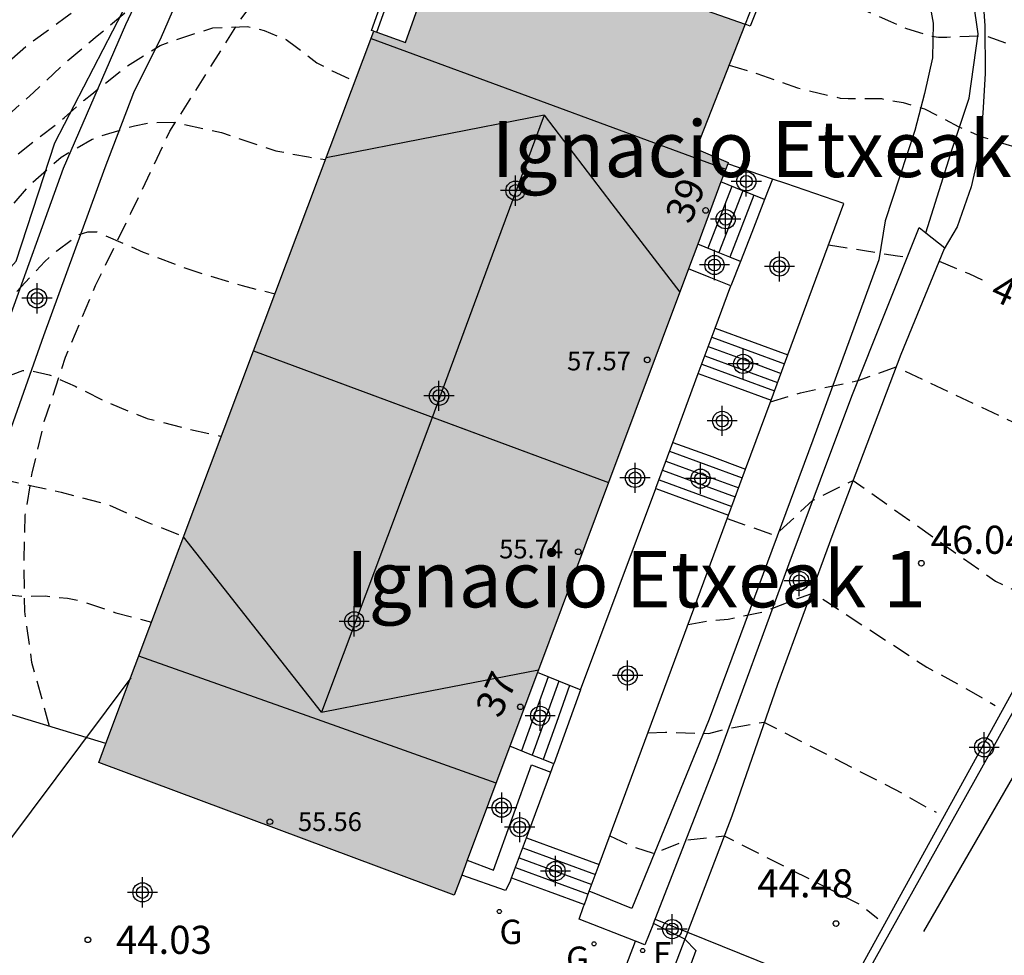
# Model space of a CAD drawing. Units: metres. Extents: x 583444 to 583795, y 4797539 to 4797790.
# Drawn here: x 583712 to 583738, y 4797654 to 4797679 of the extents above; entities that cross this region are included whole.
import ezdxf
from ezdxf.enums import TextEntityAlignment as Align

# ---------------------------------------------------------------- set-up
doc = ezdxf.new("R2010")
doc.units = ezdxf.units.M
doc.header["$MEASUREMENT"] = 0
doc.linetypes.add('TRAZOS_NORMALES', pattern=[0.75, 0.5, -0.25])
for name, color, linetype in [('020194', 31, 'TRAZOS_NORMALES'), ('020195', 30, 'TRAZOS_NORMALES'), ('020204', 9, 'Continuous'), ('020307', 24, 'Continuous'), ('020308', 9, 'Continuous'), ('060108', 9, 'Continuous'), ('060113', 4, 'Continuous'), ('060117', 9, 'Continuous'), ('060124', 9, 'Continuous'), ('060128', 7, 'TRAZOS_NORMALES'), ('060130', 9, 'Continuous'), ('060134', 9, 'Continuous'), ('060135', 9, 'Continuous'), ('060141', 9, 'Continuous'), ('060145', 9, 'Continuous'), ('070105', 6, 'Continuous'), ('070106', 6, 'Continuous'), ('070113', 9, 'Continuous'), ('080109', 9, 'Continuous'), ('080110', 9, 'Continuous'), ('080118', 9, 'Continuous'), ('080201', 9, 'Continuous'), ('080202', 9, 'Continuous'), ('080303', 9, 'Continuous'), ('080304', 9, 'Continuous'), ('080308', 9, 'Continuous'), ('100106', 63, 'Continuous'), ('100107', 3, 'Continuous'), ('100115', 4, 'Continuous'), ('100116', 71, 'Continuous'), ('220207', 9, 'Continuous'), ('220307', 9, 'Continuous'), ('230204', 9, 'Continuous'), ('230304', 9, 'Continuous'), ('240103', 9, 'LINEA_TELEFONICA'), ('990501', 21, 'Continuous'), ('C_Edificios', 5, 'Continuous'), ('Centroides', 1, 'Continuous')]:
    doc.layers.add(name, color=color, linetype=linetype)
doc.layers.add('080111', color=7, linetype='Continuous', lineweight=30)
doc.styles.add('ARIAL', font='arial.ttf', dxfattribs={"height": 1})
doc.styles.add('ARIALI', font='ariali.ttf', dxfattribs={"height": 1})
doc.styles.add('ROMANS', font='romans__.ttf', dxfattribs={"height": 1})
doc.styles.get("Standard").update_dxf_attribs({"font": 'arial.ttf'})
doc.linetypes.add('LINEA_TELEFONICA', pattern='A,7.5,-0.3,["T",Standard,S=0.25,R=0,X=-0.1,Y=-0.1],-0.3', length=8.1)

# ---------------------------------------------------------------- blocks, each defined once
blk = doc.blocks.new('REGALU')
blk.add_circle((0, 0), 0.055)
blk = doc.blocks.new('REGAS')
blk.add_circle((0, 0), 0.055)
blk = doc.blocks.new('PUNTO')
blk.add_circle((0, 0), 0.075)
blk = doc.blocks.new('BloquePortal')
blk.add_circle((0, 0), 0.075)
at = {"flags": 5}
blk.add_attdef('INDICE', text='', height=0.75, dxfattribs=at).set_placement((0, 0), align=Align.MIDDLE_CENTER)
blk = doc.blocks.new('COTAPU')
blk.add_circle((0, 0), 0.075)
blk = doc.blocks.new('Centroide')
for points in [[(0, -0.402), (0, 0.402)], [(0.402, 0), (-0.402, 0)]]:
    blk.add_lwpolyline(points)
for radius in [0.256, 0.159]:
    blk.add_circle((0, 0), radius)

msp = doc.modelspace()

# ---------------------------------------------------------------- hatches: boundary and pattern name
at = {"layer": '990501'}
msp.add_hatch(color=256, dxfattribs=at).paths.add_polyline_path([(583730.504, 4797675.256), (583729.653, 4797675.623), (583730.952, 4797678.949), (583728.398, 4797679.851), (583728.814, 4797681.158), (583726.13, 4797682.19), (583725.693, 4797680.865), (583723.101, 4797681.838), (583721.898, 4797678.458), (583721.053, 4797678.761), (583713.717, 4797659.249), (583723.195, 4797655.709)], flags=0)

# ---------------------------------------------------------------- linework, layer by layer
at = {"layer": '020194', "flags": 128}
for points, elevation in [([(583659.686, 4797639.52), (583659.959, 4797639.414), (583660.991, 4797639.182), (583661.535, 4797639.166), (583662.359, 4797639.286), (583663.135, 4797639.486), (583663.327, 4797639.55), (583663.751, 4797639.718), (583664.239, 4797639.982), (583665.087, 4797640.574), (583665.967, 4797641.182), (583666.743, 4797641.654), (583667.711, 4797642.078), (583668.831, 4797642.494), (583669.039, 4797642.542), (583670.159, 4797642.75), (583670.887, 4797642.822), (583672.095, 4797642.942), (583673.239, 4797643.142), (583674.327, 4797643.446), (583674.903, 4797643.766), (583675.271, 4797644.038), (583675.415, 4797644.182), (583675.583, 4797644.318), (583675.983, 4797644.654), (583676.487, 4797645.158), (583676.831, 4797645.534), (583677.551, 4797646.35), (583678.191, 4797647.246), (583678.575, 4797647.854), (583679.247, 4797648.782), (583679.935, 4797649.694), (583680.111, 4797649.902), (583680.999, 4797650.806), (583681.919, 4797651.646), (583682.815, 4797652.445), (583683.311, 4797652.941), (583683.631, 4797653.293), (583684.239, 4797654.157), (583684.351, 4797654.333), (583684.751, 4797654.989), (583684.871, 4797655.205), (583685.007, 4797655.405), (583685.439, 4797655.997), (583685.591, 4797656.149), (583686.239, 4797656.797), (583686.383, 4797656.941), (583686.543, 4797657.069), (583686.719, 4797657.181), (583687.791, 4797657.741), (583688.311, 4797657.941), (583689.311, 4797658.429), (583689.487, 4797658.541), (583690.535, 4797659.157), (583691.647, 4797659.741), (583692.623, 4797660.381), (583693.407, 4797661.021), (583693.871, 4797661.421), (583694.639, 4797662.141), (583695.295, 4797662.749), (583696.231, 4797663.573), (583697.103, 4797664.365), (583697.983, 4797665.069), (583698.759, 4797665.717), (583699.559, 4797666.549), (583700.359, 4797667.413), (583701.111, 4797668.197), (583701.951, 4797669.005), (583702.679, 4797669.765), (583703.399, 4797670.517), (583703.735, 4797670.853), (583704.503, 4797671.62), (583705.383, 4797672.436), (583705.575, 4797672.596), (583706.279, 4797673.236), (583706.935, 4797673.828), (583707.591, 4797674.42), (583707.799, 4797674.628), (583708.551, 4797675.316), (583708.711, 4797675.476), (583709.519, 4797676.236), (583710.343, 4797677.012), (583711.199, 4797677.836), (583711.831, 4797678.404), (583712.823, 4797679.124), (583713.774, 4797679.852), (583714.246, 4797680.26), (583715.094, 4797681.076), (583715.862, 4797681.732), (583716.558, 4797682.252), (583716.974, 4797682.508), (583717.382, 4797682.708), (583718.558, 4797683.068), (583719.614, 4797683.196), (583720.822, 4797683.22), (583721.958, 4797683.22), (583722.854, 4797683.188), (583723.046, 4797683.124), (583724.134, 4797682.628), (583724.302, 4797682.508), (583724.486, 4797682.404), (583725.062, 4797682.084), (583725.223, 4797682.026)], 48.14), ([(583658.802, 4797637.875), (583659.379, 4797637.762), (583660.115, 4797637.746), (583661.283, 4797637.874), (583662.331, 4797638.09), (583663.539, 4797638.45), (583664.555, 4797638.65), (583664.835, 4797638.658), (583665.667, 4797638.754), (583666.099, 4797638.834), (583666.619, 4797638.986), (583666.819, 4797639.09), (583667.211, 4797639.322), (583668.235, 4797639.898), (583669.331, 4797640.418), (583670.451, 4797640.69), (583670.667, 4797640.698), (583671.811, 4797640.802), (583672.715, 4797640.938), (583673.387, 4797641.082), (583673.675, 4797641.194), (583674.763, 4797641.754), (583674.987, 4797641.914), (583676.019, 4797642.562), (583676.395, 4797642.874), (583677.243, 4797643.722), (583677.947, 4797644.442), (583678.747, 4797645.45), (583679.331, 4797646.402), (583679.835, 4797647.306), (583680.387, 4797648.21), (583680.747, 4797648.73), (583681.187, 4797649.234), (583682.019, 4797649.906), (583682.219, 4797650.042), (583682.411, 4797650.202), (583683.323, 4797650.986), (583683.499, 4797651.162), (583683.979, 4797651.673), (583684.627, 4797652.561), (583685.227, 4797653.401), (583685.939, 4797654.433), (583686.363, 4797655.017), (583686.547, 4797655.201), (583687.467, 4797655.897), (583688.371, 4797656.449), (583689.235, 4797656.961), (583690.139, 4797657.481), (583690.387, 4797657.585), (583690.667, 4797657.769), (583691.507, 4797658.449), (583692.235, 4797659.161), (583692.995, 4797659.857), (583694.011, 4797660.697), (583694.867, 4797661.297), (583695.843, 4797661.985), (583696.707, 4797662.529), (583697.699, 4797663.137), (583698.531, 4797663.809), (583699.219, 4797664.561), (583699.923, 4797665.393), (583700.787, 4797666.289), (583701.539, 4797667.009), (583701.835, 4797667.337), (583702.627, 4797668.289), (583703.291, 4797669.049), (583704.043, 4797669.849), (583704.899, 4797670.752), (583705.691, 4797671.512), (583706.547, 4797672.368), (583707.523, 4797673.28), (583708.491, 4797674.136), (583709.315, 4797674.848), (583710.338, 4797675.68), (583711.106, 4797676.352), (583711.986, 4797677.136), (583712.89, 4797677.976), (583713.674, 4797678.632), (583714.642, 4797679.44), (583714.954, 4797679.72), (583715.826, 4797680.496), (583716.002, 4797680.64), (583716.914, 4797681.408), (583717.288, 4797681.451), (583717.784, 4797681.458), (583718.204, 4797681.451), (583718.677, 4797681.397), (583719.372, 4797681.36), (583720.027, 4797681.229), (583721.106, 4797680.848), (583722.106, 4797680.344), (583722.29, 4797680.256), (583722.49, 4797680.184), (583722.511, 4797680.179)], 47.64), ([(583729.584, 4797680.908), (583730.046, 4797680.748), (583731.014, 4797680.404), (583732.03, 4797680.06), (583733.182, 4797679.676), (583733.846, 4797679.444), (583734.83, 4797679.02), (583735.254, 4797678.836), (583735.91, 4797678.628), (583736.11, 4797678.604), (583736.334, 4797678.604), (583737.349, 4797678.645), (583741.006, 4797677.324), (583741.668, 4797677.16), (583742.034, 4797677.007), (583742.583, 4797676.823), (583743.262, 4797676.508), (583743.982, 4797675.884), (583744.702, 4797674.972), (583744.79, 4797674.788), (583744.909, 4797674.604), (583744.959, 4797674.529)], 48.14), ([(583730.526, 4797677.857), (583731.266, 4797677.632), (583732.354, 4797677.248), (583733.49, 4797676.976), (583733.698, 4797676.96), (583734.594, 4797676.96), (583735.173, 4797676.854), (583735.737, 4797676.686), (583736.133, 4797676.487), (583736.652, 4797676.211), (583737.236, 4797675.953), (583740.612, 4797674.918), (583741.922, 4797674.144), (583742.89, 4797673.368), (583743.034, 4797673.128), (583743.178, 4797672.824), (583743.249, 4797672.528), (583743.377, 4797671.824), (583743.464, 4797671.523)], 47.64), ([(583692.064, 4797656.784), (583693.127, 4797657.237), (583694.047, 4797657.693), (583694.415, 4797657.933), (583695.399, 4797658.677), (583696.359, 4797659.413), (583697.143, 4797660.101), (583697.863, 4797660.885), (583698.207, 4797661.197), (583698.823, 4797661.781), (583699.519, 4797662.541), (583700.375, 4797663.413), (583701.175, 4797664.213), (583702.007, 4797664.965), (583702.83, 4797665.645), (583703.246, 4797665.965), (583703.462, 4797666.149), (583704.302, 4797666.733), (583705.182, 4797667.357), (583706.014, 4797668.061), (583706.782, 4797668.829), (583707.598, 4797669.74), (583708.166, 4797670.34), (583708.91, 4797671.18), (583709.59, 4797671.94), (583710.366, 4797672.892), (583711.086, 4797673.74), (583711.902, 4797674.684), (583712.71, 4797675.396), (583712.918, 4797675.524), (583713.542, 4797675.876), (583713.782, 4797675.972), (583713.982, 4797676.028), (583714.47, 4797676.18), (583714.67, 4797676.236), (583715.094, 4797676.324), (583715.742, 4797676.332), (583716.99, 4797676.06), (583717.582, 4797675.852), (583718.438, 4797675.572), (583719.31, 4797675.404), (583719.542, 4797675.364), (583719.765, 4797675.335)], 46.64), ([(583694.225, 4797656.37), (583695.263, 4797657.005), (583696.207, 4797657.757), (583697.175, 4797658.597), (583698.15, 4797659.461), (583699.086, 4797660.317), (583699.902, 4797661.101), (583700.686, 4797661.837), (583701.582, 4797662.685), (583701.95, 4797663.021), (583702.126, 4797663.197), (583702.862, 4797663.997), (583703.054, 4797664.189), (583703.854, 4797665.021), (583704.75, 4797665.885), (583704.942, 4797666.045), (583705.102, 4797666.205), (583705.95, 4797666.973), (583706.846, 4797667.725), (583707.806, 4797668.46), (583708.71, 4797669.108), (583709.654, 4797669.924), (583709.966, 4797670.204), (583710.126, 4797670.332), (583710.318, 4797670.524), (583710.622, 4797670.86), (583710.782, 4797671.02), (583711.478, 4797671.764), (583712.278, 4797672.612), (583712.598, 4797672.9), (583713.198, 4797673.34), (583713.422, 4797673.404), (583713.662, 4797673.404), (583713.854, 4797673.324), (583714.902, 4797672.868), (583716.014, 4797672.444), (583716.438, 4797672.308), (583717.542, 4797671.972), (583718.419, 4797671.754)], 46.14), ([(583696.359, 4797655.96), (583696.846, 4797656.349), (583697.734, 4797657.141), (583698.55, 4797658.037), (583699.214, 4797658.877), (583699.91, 4797659.717), (583700.574, 4797660.493), (583701.438, 4797661.357), (583702.406, 4797662.197), (583703.294, 4797662.861), (583704.15, 4797663.573), (583705.102, 4797664.381), (583705.95, 4797665.165), (583706.846, 4797666.061), (583707.606, 4797666.885), (583708.406, 4797667.653), (583709.294, 4797668.348), (583710.238, 4797668.924), (583710.67, 4797669.18), (583711.238, 4797669.54), (583711.694, 4797669.708), (583711.95, 4797669.692), (583712.398, 4797669.596), (583713.086, 4797669.292), (583713.926, 4797668.868), (583715.006, 4797668.428), (583716.078, 4797668.156), (583716.989, 4797667.952)], 45.64), ([(583731.628, 4797668.869), (583732.43, 4797669.116), (583733.967, 4797669.441), (583734.983, 4797669.804), (583739.664, 4797667.599), (583740.397, 4797666.972), (583740.573, 4797666.86), (583740.982, 4797666.529)], 46.64), ([(583697.479, 4797655.745), (583698.094, 4797656.301), (583699.038, 4797656.989), (583699.942, 4797657.749), (583700.798, 4797658.653), (583701.502, 4797659.597), (583702.238, 4797660.605), (583702.95, 4797661.573), (583703.614, 4797662.349), (583704.006, 4797662.661), (583704.366, 4797662.925), (583704.534, 4797663.093), (583705.35, 4797663.813), (583706.366, 4797664.525), (583707.214, 4797665.069), (583708.142, 4797665.613), (583709.086, 4797666.269), (583709.843, 4797666.74), (583710.087, 4797666.878), (583710.377, 4797666.893), (583710.682, 4797666.893), (583710.911, 4797666.862), (583711.888, 4797666.643), (583712.711, 4797666.465), (583713.974, 4797666.132), (583715.006, 4797665.66), (583715.986, 4797665.283)], 45.14), ([(583730.476, 4797665.757), (583731.662, 4797665.34), (583731.849, 4797665.404), (583732.762, 4797666.246), (583733.834, 4797666.778), (583737.629, 4797664.092), (583738.333, 4797663.756), (583738.541, 4797663.676), (583739.081, 4797663.423)], 46.14), ([(583729.431, 4797662.933), (583730.03, 4797663.036), (583730.502, 4797663.076), (583731.454, 4797663.276), (583731.696, 4797663.373), (583732.704, 4797663.751), (583732.75, 4797663.756), (583732.966, 4797663.652), (583733.166, 4797663.516), (583735.797, 4797661.796), (583736.677, 4797661.316), (583737.045, 4797661.108), (583737.621, 4797660.773)], 45.64), ([(583728.363, 4797660.045), (583728.83, 4797660.06), (583729.982, 4797660.028), (583730.494, 4797660.156), (583731.451, 4797660.329), (583734.941, 4797658.54), (583735.925, 4797657.988), (583736.052, 4797657.924)], 45.14)]:
    msp.add_lwpolyline(points, dxfattribs=dict(at, elevation=elevation))
at = {"layer": '020195', "flags": 128}
for points, elevation in [([(583700.312, 4797664.519), (583700.919, 4797665.045), (583701.751, 4797665.877), (583702.503, 4797666.629), (583703.391, 4797667.517), (583704.183, 4797668.309), (583704.655, 4797668.797), (583704.783, 4797669.021), (583704.967, 4797669.237), (583705.751, 4797670.164), (583706.207, 4797670.668), (583706.927, 4797671.388), (583707.822, 4797672.252), (583708.574, 4797672.972), (583709.462, 4797673.796), (583710.35, 4797674.556), (583711.182, 4797675.196), (583712.03, 4797675.852), (583712.582, 4797676.276), (583712.79, 4797676.452), (583713.326, 4797676.924), (583713.534, 4797677.084), (583714.43, 4797677.804), (583715.358, 4797678.38), (583715.622, 4797678.484), (583716.758, 4797678.852), (583717.686, 4797678.884), (583718.126, 4797678.78), (583718.51, 4797678.62), (583718.718, 4797678.54), (583718.99, 4797678.332), (583719.534, 4797677.916), (583719.942, 4797677.7), (583720.548, 4797677.417)], 47.14), ([(583733.181, 4797673.063), (583734.142, 4797672.908), (583735.022, 4797672.764), (583735.284, 4797672.733)], 47.14), ([(583736.131, 4797672.627), (583736.918, 4797672.292), (583737.375, 4797672.08)], 47.14), ([(583704.467, 4797660.337), (583704.678, 4797660.533), (583705.486, 4797661.421), (583706.27, 4797662.205), (583707.014, 4797662.901), (583707.774, 4797663.565), (583708.374, 4797664.021), (583708.882, 4797664.186), (583709.446, 4797664.155), (583710.072, 4797664.018), (583710.865, 4797663.773), (583711.738, 4797663.682), (583712.284, 4797663.696), (583712.879, 4797663.635), (583713.254, 4797663.557), (583714.174, 4797663.245), (583714.774, 4797663.092), (583715.127, 4797662.998)], 44.64), ([(583727.346, 4797657.298), (583727.99, 4797656.996), (583728.524, 4797656.822), (583729.374, 4797657.179), (583730.397, 4797657.297), (583734.059, 4797655.441), (583734.493, 4797655.093)], 44.64)]:
    msp.add_lwpolyline(points, dxfattribs=dict(at, elevation=elevation))
at = {"layer": '060108', "flags": 128}
msp.add_lwpolyline([(583729.348, 4797654.536), (583727.795, 4797650.457), (583726.435, 4797646.913), (583724.687, 4797642.309), (583722.783, 4797637.429), (583721.279, 4797633.489), (583719.731, 4797629.597), (583718.611, 4797626.693), (583717.311, 4797623.342)], dxfattribs=at)
at = {"layer": '060113', "flags": 128}
msp.add_lwpolyline([(583729.348, 4797654.536), (583729.643, 4797654.24), (583728.979, 4797652.436), (583727.699, 4797649.049), (583726.231, 4797645.461), (583724.551, 4797641.069), (583722.359, 4797635.461), (583720.271, 4797629.917), (583718.395, 4797625.145), (583716.095, 4797619.134)], dxfattribs=at)
at = {"layer": '060117', "flags": 128}
for points in [[(583730.153, 4797670.834), (583731.122, 4797670.479), (583732.092, 4797670.123)], [(583729.706, 4797669.627), (583730.676, 4797669.271), (583731.646, 4797668.916)], [(583729.027, 4797667.792), (583729.997, 4797667.437), (583730.966, 4797667.081)], [(583728.572, 4797666.564), (583729.542, 4797666.209), (583730.512, 4797665.853)], [(583725.123, 4797657.242), (583726.092, 4797656.887), (583727.062, 4797656.531)], [(583724.728, 4797656.175), (583725.698, 4797655.819), (583726.667, 4797655.464)]]:
    msp.add_lwpolyline(points, dxfattribs=at)
at = {"layer": '060124', "flags": 128}
msp.add_lwpolyline([(583713.909, 4797659.76), (583708.62, 4797661.365), (583707.516, 4797658.281), (583706.5, 4797654.829), (583700.576, 4797655.989), (583700.465, 4797655.489)], dxfattribs=at)
at = {"layer": '060128', "flags": 128}
msp.add_lwpolyline([(583712.405, 4797660.216), (583711.936, 4797661.917), (583711.744, 4797663.281), (583711.724, 4797664.661), (583711.756, 4797665.852), (583711.944, 4797666.976), (583712.272, 4797668.372), (583712.832, 4797670.06), (583713.632, 4797671.98), (583714.576, 4797673.908), (583715.612, 4797676.092), (583716.596, 4797677.644), (583717.476, 4797679.04), (583718.596, 4797680.512), (583719.72, 4797681.74), (583720.736, 4797682.512), (583721.812, 4797683.168), (583722.624, 4797683.336), (583723.16, 4797683.316)], dxfattribs=at)
at = {"layer": '060130', "flags": 128}
for points in [[(583731.683, 4797674.815), (583731.47, 4797674.267)], [(583731.47, 4797674.267), (583731.13, 4797673.391), (583730.83, 4797672.618)], [(583730.83, 4797672.618), (583730.573, 4797671.968)], [(583726.561, 4797661.187), (583726.208, 4797660.201), (583725.852, 4797659.212)], [(583726.35, 4797650.136), (583726.379, 4797650.221), (583727.236, 4797652.413), (583728.027, 4797654.483)]]:
    msp.add_lwpolyline(points, dxfattribs=at)
at = {"layer": '060134', "flags": 128}
msp.add_lwpolyline([(583734.964, 4797683.687), (583735.756, 4797682.747), (583736.616, 4797681.452), (583737.028, 4797680.452), (583737.292, 4797679.648), (583737.348, 4797678.912), (583737.352, 4797677.632), (583737.296, 4797676.572), (583737.196, 4797675.54), (583736.984, 4797674.608), (583736.612, 4797673.544), (583736.264, 4797672.952)], dxfattribs=at)
at = {"layer": '060135', "flags": 128}
msp.add_lwpolyline([(583735.719, 4797654.747), (583742.289, 4797666.107), (583753.45, 4797689.526), (583753.65, 4797707.585), (583761.104, 4797721.217)], dxfattribs=at)
at = {"layer": '060141', "flags": 128}
for points in [[(583730.604, 4797674.619), (583729.964, 4797672.969)], [(583730.893, 4797674.502), (583730.253, 4797672.852)], [(583731.182, 4797674.384), (583730.542, 4797672.735)], [(583730.065, 4797670.597), (583731.035, 4797670.241), (583732.005, 4797669.886)], [(583729.972, 4797670.345), (583730.942, 4797669.989), (583731.911, 4797669.633)], [(583729.88, 4797670.097), (583730.85, 4797669.741), (583731.82, 4797669.386)], [(583729.8, 4797669.88), (583730.77, 4797669.525), (583731.739, 4797669.169)], [(583728.939, 4797667.555), (583729.909, 4797667.199), (583730.879, 4797666.844)], [(583728.843, 4797667.294), (583729.812, 4797666.938), (583730.782, 4797666.582)], [(583728.658, 4797666.795), (583729.628, 4797666.439), (583730.598, 4797666.084)], [(583728.752, 4797667.05), (583729.722, 4797666.694), (583730.692, 4797666.338)], [(583725.698, 4797661.535), (583725.344, 4797660.551), (583724.988, 4797659.561)], [(583725.986, 4797661.418), (583725.632, 4797660.434), (583725.276, 4797659.444)], [(583726.274, 4797661.303), (583725.92, 4797660.317), (583725.564, 4797659.329)], [(583725.026, 4797656.979), (583725.996, 4797656.623), (583726.965, 4797656.268)], [(583724.926, 4797656.709), (583725.896, 4797656.353), (583726.865, 4797655.997)], [(583724.83, 4797656.449), (583725.8, 4797656.093), (583726.769, 4797655.738)]]:
    msp.add_lwpolyline(points, dxfattribs=at)
at = {"layer": '060145', "flags": 128}
msp.add_lwpolyline([(583721.135, 4797678.732), (583722.614, 4797682.886), (583725.188, 4797681.92), (583725.627, 4797683.251), (583729.817, 4797681.64), (583729.408, 4797680.353), (583731.247, 4797679.704), (583730.952, 4797678.949)], dxfattribs=at)
at = {"layer": '070105', "flags": 128}
for points in [[(583731.182, 4797674.384), (583730.89, 4797674.503), (583730.31, 4797674.738)], [(583731.47, 4797674.267), (583731.182, 4797674.384)], [(583732.092, 4797670.123), (583733.588, 4797674.164)], [(583730.542, 4797672.735), (583730.277, 4797672.842), (583729.69, 4797673.08)], [(583730.83, 4797672.618), (583730.542, 4797672.735)], [(583730.573, 4797671.968), (583729.996, 4797672.202), (583729.445, 4797672.425)], [(583731.646, 4797668.916), (583732.092, 4797670.123)], [(583730.966, 4797667.081), (583731.646, 4797668.916)], [(583730.512, 4797665.853), (583730.966, 4797667.081)], [(583733.62, 4797653.026), (583741.001, 4797666.426)], [(583727.062, 4797656.531), (583730.118, 4797664.788), (583730.512, 4797665.853)], [(583741.067, 4797665.956), (583740.967, 4797665.746), (583733.809, 4797652.92)], [(583726.274, 4797661.303), (583725.99, 4797661.418), (583725.417, 4797661.65)], [(583726.561, 4797661.187), (583726.274, 4797661.303)], [(583725.564, 4797659.329), (583725.267, 4797659.449), (583724.682, 4797659.686)], [(583725.852, 4797659.212), (583725.564, 4797659.329)], [(583726.798, 4797655.817), (583727.062, 4797656.531)], [(583726.667, 4797655.464), (583726.798, 4797655.817)], [(583726.648, 4797655.412), (583726.667, 4797655.464)]]:
    msp.add_lwpolyline(points, dxfattribs=at)
at = {"layer": '070106', "flags": 128}
for points in [[(583728.553, 4797655.073), (583729.419, 4797654.723)], [(583729.419, 4797654.723), (583733.62, 4797653.026)]]:
    msp.add_lwpolyline(points, dxfattribs=at)
at = {"layer": '070113', "flags": 128}
for points in [[(583728.553, 4797655.073), (583730.196, 4797659.292), (583732.132, 4797664.56), (583733.8, 4797669.024), (583735.6, 4797673.524), (583735.777, 4797673.381)], [(583735.777, 4797673.381), (583736.276, 4797672.98), (583736.264, 4797672.952)], [(583736.264, 4797672.952), (583735.108, 4797670.132), (583733.292, 4797665.352), (583731.816, 4797661.332), (583730.596, 4797657.82), (583729.419, 4797654.723)], [(583728.508, 4797654.956), (583728.553, 4797655.073)], [(583729.348, 4797654.536), (583728.928, 4797654.746), (583728.508, 4797654.956)], [(583729.419, 4797654.723), (583729.398, 4797654.671)], [(583729.398, 4797654.671), (583729.348, 4797654.536)]]:
    msp.add_lwpolyline(points, dxfattribs=at)
at = {"layer": '080109', "flags": 128}
for points in [[(583720.98, 4797678.568), (583725.668, 4797676.836), (583730.436, 4797675.075)], [(583725.592, 4797676.52), (583724.096, 4797672.476), (583722.6, 4797668.432), (583719.656, 4797660.592)], [(583725.592, 4797676.52), (583722.688, 4797675.953), (583719.784, 4797675.386)], [(583725.592, 4797676.52), (583727.401, 4797674.157), (583729.21, 4797671.795)], [(583719.656, 4797660.592), (583715.981, 4797665.271)], [(583724.314, 4797658.7), (583719.55, 4797660.395), (583714.785, 4797662.091)], [(583719.656, 4797660.592), (583722.551, 4797661.16), (583725.446, 4797661.728)]]:
    msp.add_lwpolyline(points, dxfattribs=at)
at = {"layer": '080110', "flags": 128}
msp.add_lwpolyline([(583717.846, 4797670.232), (583722.563, 4797668.48), (583727.313, 4797666.72)], dxfattribs=at)
at = {"layer": '080111', "flags": 128}
for points in [[(583721.135, 4797678.732), (583721.898, 4797678.458), (583723.101, 4797681.838), (583725.693, 4797680.865), (583726.13, 4797682.19), (583728.814, 4797681.158), (583728.398, 4797679.851), (583730.952, 4797678.949)], [(583730.952, 4797678.949), (583729.653, 4797675.623), (583730.504, 4797675.256), (583730.492, 4797675.223)], [(583717.847, 4797670.232), (583721.053, 4797678.761)], [(583721.053, 4797678.761), (583721.135, 4797678.732)], [(583730.492, 4797675.223), (583730.31, 4797674.738)], [(583730.31, 4797674.738), (583729.69, 4797673.08)], [(583729.69, 4797673.08), (583729.445, 4797672.425)], [(583729.445, 4797672.425), (583727.312, 4797666.72)], [(583713.909, 4797659.76), (583717.847, 4797670.232)], [(583727.312, 4797666.72), (583725.417, 4797661.65)], [(583725.417, 4797661.65), (583724.682, 4797659.686)], [(583723.395, 4797656.244), (583723.195, 4797655.709), (583713.717, 4797659.249), (583713.909, 4797659.76)], [(583724.682, 4797659.686), (583723.544, 4797656.642)], [(583723.544, 4797656.642), (583723.395, 4797656.244)]]:
    msp.add_lwpolyline(points, dxfattribs=at)
at = {"layer": '080118', "flags": 128}
msp.add_lwpolyline([(583717.847, 4797670.232), (583727.312, 4797666.72)], dxfattribs=at)
at = {"layer": '100106', "color": 63, "flags": 128}
msp.add_lwpolyline([(583705.425, 4797676.812), (583707.401, 4797674.908), (583708.093, 4797673.292), (583709.084, 4797671.636), (583709.968, 4797671.556), (583710.764, 4797671.796), (583711.512, 4797672.624), (583712.544, 4797675.78), (583714.868, 4797680.276), (583714.165, 4797681.584), (583713.037, 4797682.32), (583712.577, 4797682.32), (583711.801, 4797682.14), (583708.537, 4797679.572), (583707.297, 4797678.004), (583705.425, 4797676.812)], dxfattribs=at)
at = {"layer": '100107', "flags": 128}
for points in [[(583715.312, 4797680.808), (583714.432, 4797678.933), (583712.769, 4797675.098), (583711.208, 4797670.776)], [(583710.956, 4797666.984), (583712.254, 4797670.641), (583713.888, 4797675.122), (583714.654, 4797677.125), (583715.388, 4797678.612), (583716.244, 4797680.584)], [(583735.836, 4797679.724), (583735.968, 4797678.976), (583735.948, 4797678.048), (583735.736, 4797677.096), (583735.476, 4797676.112), (583735.072, 4797674.868), (583734.688, 4797673.704), (583734.524, 4797672.664), (583732.764, 4797667.852), (583729.992, 4797660.404), (583727.932, 4797655.36), (583726.798, 4797655.817)], [(583735.777, 4797673.381), (583736.484, 4797675.64), (583736.932, 4797676.972), (583737.168, 4797678.688), (583737.044, 4797679.548)], [(583723.544, 4797656.642), (583724.244, 4797656.384), (583725.26, 4797659.192), (583725.77, 4797658.993)], [(583724.697, 4797656.091), (583724.568, 4797655.836), (583723.395, 4797656.244)], [(583728.027, 4797654.483), (583726.524, 4797655.076), (583726.648, 4797655.412)], [(583728.508, 4797654.956), (583728.276, 4797654.384), (583728.027, 4797654.483)]]:
    msp.add_lwpolyline(points, dxfattribs=at)
at = {"layer": '100115', "flags": 128}
msp.add_lwpolyline([(583721.053, 4797678.761), (583720.994, 4797678.782), (583722.524, 4797683.08), (583725.094, 4797682.115), (583725.534, 4797683.448), (583730.003, 4797681.729), (583729.595, 4797680.446), (583731.443, 4797679.794), (583731.092, 4797678.894), (583730.952, 4797678.949)], dxfattribs=at)
at = {"layer": '100116', "flags": 128}
for points in [[(583731.683, 4797674.815), (583730.492, 4797675.223)], [(583733.588, 4797674.164), (583732.04, 4797674.693), (583731.683, 4797674.815)], [(583730.153, 4797670.834), (583730.573, 4797671.968)], [(583729.706, 4797669.627), (583730.153, 4797670.834)], [(583729.027, 4797667.792), (583729.706, 4797669.627)], [(583728.576, 4797666.574), (583729.027, 4797667.792)], [(583726.561, 4797661.187), (583728.572, 4797666.564)], [(583728.572, 4797666.564), (583728.576, 4797666.574)], [(583725.77, 4797658.993), (583725.852, 4797659.212)], [(583725.123, 4797657.242), (583725.275, 4797657.653), (583725.77, 4797658.993)], [(583724.728, 4797656.175), (583725.123, 4797657.242)], [(583724.697, 4797656.091), (583724.728, 4797656.175)]]:
    msp.add_lwpolyline(points, dxfattribs=at)
at = {"layer": '240103', "flags": 128}
msp.add_lwpolyline([(583714.569, 4797661.514), (583704.59, 4797648.167)], dxfattribs=at)

# ---------------------------------------------------------------- block references
at = {"layer": '020204', "rotation": 359.9987685839998}
for p in [(583735.654, 4797664.568, 46.035), (583733.379, 4797654.956, 44.475), (583713.426, 4797654.521, 44.026)]:
    msp.add_blockref('COTAPU', p, dxfattribs=at)
at = {"layer": '080201', "rotation": 359.9987685839998}
for p in [(583728.344, 4797669.992, 57.567), (583726.504, 4797664.872, 55.739), (583718.28, 4797657.673, 55.559)]:
    msp.add_blockref('PUNTO', p, dxfattribs=at)
at = {"layer": '080202', "rotation": 359.9987685839998}
for p in [(583729.9, 4797673.979), (583724.96, 4797660.737)]:
    msp.add_blockref('BloquePortal', p, dxfattribs=at)
at = {"layer": '220207', "rotation": 359.9987685839998}
msp.add_blockref('REGALU', (583728.221, 4797654.235, 43.961), dxfattribs=at)
at = {"layer": '230204', "rotation": 359.9987685839998}
for p in [(583724.401, 4797655.278, 43.983), (583726.926, 4797654.415, 43.953)]:
    msp.add_blockref('REGAS', p, dxfattribs=at)
at = {"layer": 'C_Edificios', "rotation": 359.9987685839998}
for p in [(583724.83, 4797674.507), (583720.53, 4797663.017)]:
    msp.add_blockref('Centroide', p, dxfattribs=at)
at = {"layer": 'Centroides', "rotation": 359.9987685839998}
for p in [(583730.986, 4797674.753), (583730.434, 4797673.743), (583730.137, 4797672.523), (583731.869, 4797672.483), (583712.07, 4797671.634), (583730.904, 4797669.884), (583722.79, 4797669.034), (583730.343, 4797668.364), (583728.018, 4797666.844), (583729.766, 4797666.824), (583732.396, 4797664.095), (583727.82, 4797661.575), (583725.486, 4797660.496), (583737.327, 4797659.655), (583724.463, 4797658.046), (583724.942, 4797657.526), (583725.898, 4797656.356), (583714.881, 4797655.787), (583729.01, 4797654.806)]:
    msp.add_blockref('Centroide', p, dxfattribs=at)

# ---------------------------------------------------------------- texts
at = {"layer": '020307', "style": 'ARIALI'}
msp.add_text('47.14', height=0.75, rotation=335.3028, dxfattribs=at).set_placement((583737.449, 4797671.634))
at = {"layer": '020308', "style": 'ARIAL'}
for s, p in [('46.04', (583735.904, 4797664.818)), ('44.48', (583731.281, 4797655.654)), ('44.03', (583714.176, 4797654.146))]:
    msp.add_text(s, height=0.75, dxfattribs=at).set_placement(p)
at = {"layer": '080303', "style": 'ARIAL'}
for s, p in [('57.57', (583726.206, 4797669.712)), ('55.74', (583724.395, 4797664.696)), ('55.56', (583719.03, 4797657.423))]:
    msp.add_text(s, height=0.5, rotation=359.9988, dxfattribs=at).set_placement(p)
at = {"layer": '080304', "style": 'ARIALI'}
for s, p in [('Ignacio Etxeak 2', (583724.196, 4797674.868)), ('Ignacio Etxeak 1', (583720.312, 4797663.391))]:
    msp.add_text(s, height=1.5, dxfattribs=at).set_placement(p)
at = {"layer": '080308', "style": 'ARIALI'}
for s, rotation, p in [('39', 67.8935, (583729.492, 4797673.584)), ('37', 65.3565, (583724.416, 4797660.403))]:
    msp.add_text(s, height=0.75, rotation=rotation, dxfattribs=at).set_placement(p)
at = {"layer": '220307', "style": 'ROMANS'}
msp.add_text('E', height=0.65, rotation=359.9988, dxfattribs=at).set_placement((583728.493, 4797653.811))
at = {"layer": '230304', "style": 'ROMANS'}
for p in [(583724.403, 4797654.408), (583726.18, 4797653.692)]:
    msp.add_text('G', height=0.65, rotation=359.9988, dxfattribs=at).set_placement(p)

doc.saveas('drawing.dxf')
